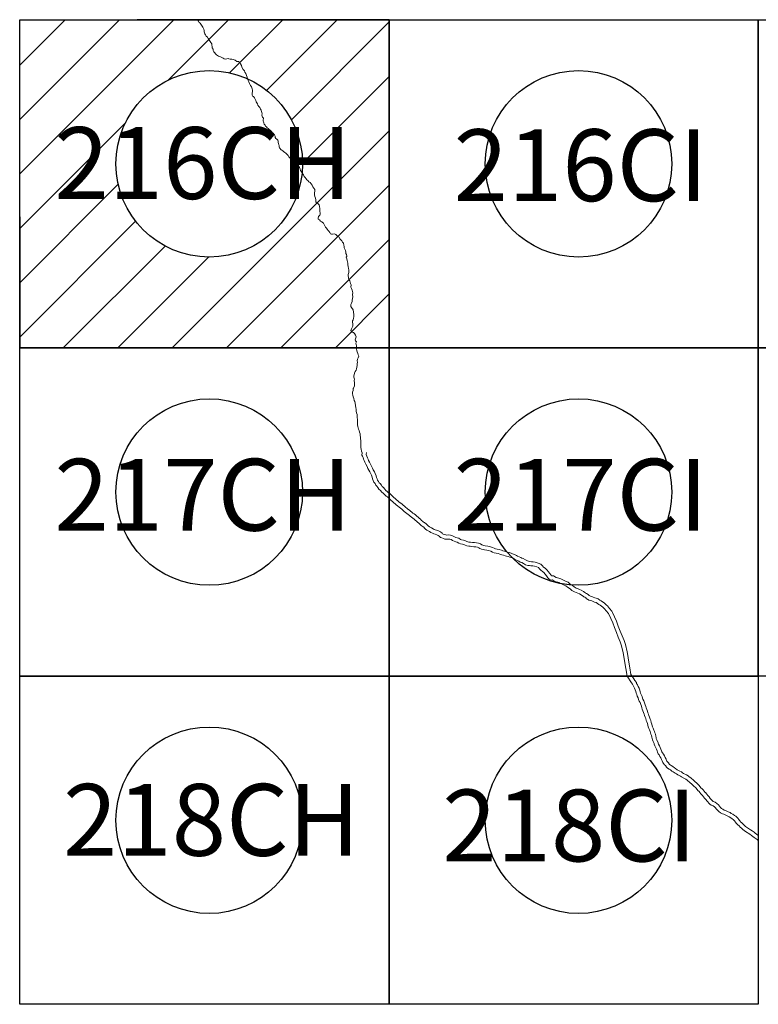
# Model space of a CAD drawing. Units: inches. Extents: x 352276 to 354676, y 3278252 to 3280052.
# Drawn here: x 354374 to 354446, y 3279012 to 3279108 of the extents above; entities that cross this region are included whole.
import ezdxf

# ---------------------------------------------------------------- set-up
doc = ezdxf.new("R2010")
doc.units = ezdxf.units.IN
doc.header["$MEASUREMENT"] = 0
for name, color, linetype in [('103AY12', 7, 'Continuous'), ('104AW12', 7, 'Continuous'), ('104AX12', 7, 'Continuous'), ('104AY12', 7, 'Continuous'), ('105AY12', 7, 'Continuous'), ('105AZ12', 7, 'Continuous'), ('106AZ12', 7, 'Continuous'), ('106BA12', 7, 'Continuous'), ('106BB12', 7, 'Continuous'), ('107BB12', 7, 'Continuous'), ('216CI12', 7, 'Continuous'), ('217CI12', 7, 'Continuous'), ('217CJ12', 7, 'Continuous'), ('218CJ12', 7, 'Continuous'), ('57KF11ZF_FeatureToLine', 7, 'Continuous'), ('58KF11ZF_FeatureToLine', 7, 'Continuous'), ('58KG11ZF_FeatureToLine', 7, 'Continuous'), ('59KG11ZF_FeatureToLine', 7, 'Continuous'), ('59KH11ZF_FeatureToLine', 7, 'Continuous'), ('60KH11ZF_FeatureToLine', 7, 'Continuous'), ('61KH11', 7, 'Continuous'), ('61KI11', 7, 'Continuous'), ('62KJ11', 7, 'Continuous'), ('89AC12', 7, 'Continuous'), ('90AC12', 7, 'Continuous'), ('90AD12', 7, 'Continuous'), ('91AC12', 7, 'Continuous'), ('91AD12', 7, 'Continuous'), ('92AC12', 7, 'Continuous'), ('92AD12', 7, 'Continuous'), ('93AC12', 7, 'Continuous'), ('94AC12', 7, 'Continuous'), ('94AD12', 7, 'Continuous'), ('Cuadricula', 7, 'Continuous'), ('CVL_CUADCON_TIT', 1, 'Continuous'), ('Lomo', 7, 'Continuous'), ('PLEAMAR_MAXIMA', 1, 'Continuous'), ('ZOFEMAT', 5, 'Continuous')]:
    doc.layers.add(name, color=color, linetype=linetype)

# ---------------------------------------------------------------- blocks, each defined once
blk = doc.blocks.new('A$C623725C6')
at = {"layer": 'Cuadricula', "color": 7, "linetype": 'Continuous'}
blk.add_lwpolyline([(-0.001, 32), (35.999, 32), (35.999, 0), (-0.001, 0)], close=True, dxfattribs=at)
at = {"layer": 'CVL_CUADCON_TIT', "color": 0}
for p, q in [((-0.001, 27.566), (4.433, 32)), ((-0.001, 22.262), (9.736, 32)), ((-0.001, 16.959), (15.04, 32)), ((14.427, 26.083), (20.343, 32)), ((20.461, 26.814), (25.646, 32)), ((24.063, 25.113), (30.95, 32)), ((26.488, 22.235), (35.999, 31.746)), ((27.565, 18.008), (35.999, 26.443)), ((-0.001, 11.656), (10.333, 21.99)), ((14.86, 0), (35.999, 21.139)), ((-0.001, 6.353), (9.602, 15.956)), ((20.163, 0), (35.999, 15.836)), ((-0.001, 1.049), (11.304, 12.354)), ((4.253, 0), (14.182, 9.928)), ((25.466, 0), (35.999, 10.533)), ((9.556, 0), (18.408, 8.852)), ((30.769, 0), (35.999, 5.229))]:
    blk.add_line(p, q, dxfattribs=at)

msp = doc.modelspace()

# ---------------------------------------------------------------- linework, layer by layer
at = {"layer": '103AY12'}
msp.add_lwpolyline([(354409.682, 3279011.953), (354373.682, 3279011.953), (354373.682, 3279043.953), (354409.682, 3279043.953)], close=True, dxfattribs=at)
at = {"layer": '104AW12'}
for points in [[(354481.682, 3279075.953), (354445.682, 3279075.953), (354445.682, 3279107.953), (354481.682, 3279107.953)], [(354445.683, 3279011.954), (354409.683, 3279011.954), (354409.683, 3279043.954), (354445.683, 3279043.954)]]:
    msp.add_lwpolyline(points, close=True, dxfattribs=at)
at = {"layer": '104AX12'}
msp.add_lwpolyline([(354409.682, 3279075.953), (354373.682, 3279075.953), (354373.682, 3279107.953), (354409.682, 3279107.953)], close=True, dxfattribs=at)
at = {"layer": '104AY12'}
msp.add_lwpolyline([(354445.682, 3279075.953), (354409.682, 3279075.953), (354409.682, 3279107.953), (354445.682, 3279107.953)], close=True, dxfattribs=at)
at = {"layer": '105AY12'}
msp.add_lwpolyline([(354445.682, 3279043.953), (354409.682, 3279043.953), (354409.682, 3279075.953), (354445.682, 3279075.953)], close=True, dxfattribs=at)
at = {"layer": '105AZ12', "linetype": 'Continuous', "lineweight": 25}
msp.add_lwpolyline([(354409.682, 3279075.953), (354373.682, 3279075.953), (354373.682, 3279107.953), (354409.682, 3279107.953)], close=True, dxfattribs=at)
at = {"layer": '106AZ12', "linetype": 'Continuous', "lineweight": 25}
for points in [[(354409.682, 3279075.953), (354373.682, 3279075.953), (354373.682, 3279107.953), (354409.682, 3279107.953)], [(354481.682, 3279075.953), (354445.682, 3279075.953), (354445.682, 3279107.953), (354481.682, 3279107.953)], [(354409.682, 3279043.953), (354373.682, 3279043.953), (354373.682, 3279075.953), (354409.682, 3279075.953)], [(354445.683, 3279011.954), (354409.683, 3279011.954), (354409.683, 3279043.954), (354445.683, 3279043.954)]]:
    msp.add_lwpolyline(points, close=True, dxfattribs=at)
at = {"layer": '106BA12', "linetype": 'Continuous', "lineweight": 25}
for points in [[(354409.682, 3279075.953), (354373.682, 3279075.953), (354373.682, 3279107.953), (354409.682, 3279107.953)], [(354445.682, 3279043.953), (354409.682, 3279043.953), (354409.682, 3279075.953), (354445.682, 3279075.953)]]:
    msp.add_lwpolyline(points, close=True, dxfattribs=at)
at = {"layer": '106BB12', "linetype": 'Continuous', "lineweight": 25}
msp.add_lwpolyline([(354445.682, 3279075.953), (354409.682, 3279075.953), (354409.682, 3279107.953), (354445.682, 3279107.953)], close=True, dxfattribs=at)
at = {"layer": '107BB12', "linetype": 'Continuous', "lineweight": 25}
msp.add_lwpolyline([(354445.682, 3279043.953), (354409.682, 3279043.953), (354409.682, 3279075.953), (354445.682, 3279075.953)], close=True, dxfattribs=at)
at = {"layer": '216CI12'}
msp.add_lwpolyline([(354409.683, 3279075.954), (354373.683, 3279075.954), (354373.683, 3279107.954), (354409.683, 3279107.954)], close=True, dxfattribs=at)
at = {"layer": '217CI12'}
msp.add_lwpolyline([(354409.683, 3279043.954), (354373.683, 3279043.954), (354373.683, 3279075.954), (354409.683, 3279075.954)], close=True, dxfattribs=at)
at = {"layer": '217CJ12'}
msp.add_lwpolyline([(354445.683, 3279043.954), (354409.683, 3279043.954), (354409.683, 3279075.954), (354445.683, 3279075.954)], close=True, dxfattribs=at)
at = {"layer": '218CJ12'}
msp.add_lwpolyline([(354445.683, 3279011.954), (354409.683, 3279011.954), (354409.683, 3279043.954), (354445.683, 3279043.954)], close=True, dxfattribs=at)
at = {"layer": '57KF11ZF_FeatureToLine'}
for p, q in [((354403.44, 3279107.953), (354402.864, 3279107.953)), ((354409.682, 3279107.953), (354403.44, 3279107.953)), ((354373.682, 3279100.242), (354373.682, 3279100.78))]:
    msp.add_line(p, q, dxfattribs=at)
for points in [[(354373.682, 3279100.78), (354373.682, 3279107.953), (354409.682, 3279107.953), (354409.682, 3279075.953)], [(354409.682, 3279075.953), (354373.682, 3279075.953), (354373.682, 3279100.242)]]:
    msp.add_lwpolyline(points, dxfattribs=at)
at = {"layer": '58KF11ZF_FeatureToLine'}
for p, q in [((354402.864, 3279107.953), (354403.44, 3279107.953)), ((354409.682, 3279100.293), (354409.682, 3279099.8)), ((354409.682, 3279099.8), (354409.682, 3279075.953)), ((354409.682, 3279068.293), (354409.682, 3279067.8)), ((354409.682, 3279067.8), (354409.682, 3279043.953))]:
    msp.add_line(p, q, dxfattribs=at)
for points in [[(354409.682, 3279075.953), (354373.682, 3279075.953), (354373.682, 3279107.953), (354402.864, 3279107.953)], [(354403.44, 3279107.953), (354409.682, 3279107.953), (354409.682, 3279100.293)], [(354409.682, 3279043.953), (354373.682, 3279043.953), (354373.682, 3279075.953), (354402.864, 3279075.953)], [(354403.44, 3279075.953), (354409.682, 3279075.953), (354409.682, 3279068.293)]]:
    msp.add_lwpolyline(points, dxfattribs=at)
at = {"layer": '58KG11ZF_FeatureToLine'}
for p, q in [((354390.705, 3279107.953), (354390.102, 3279107.953)), ((354409.682, 3279107.953), (354390.705, 3279107.953)), ((354409.682, 3279099.8), (354409.682, 3279100.293)), ((354426.705, 3279075.953), (354426.102, 3279075.953)), ((354445.682, 3279075.953), (354426.705, 3279075.953)), ((354409.682, 3279067.8), (354409.682, 3279068.293))]:
    msp.add_line(p, q, dxfattribs=at)
for points in [[(354409.682, 3279100.293), (354409.682, 3279107.953), (354445.682, 3279107.953), (354445.682, 3279075.953)], [(354426.102, 3279075.953), (354409.682, 3279075.953), (354409.682, 3279099.8)], [(354409.682, 3279068.293), (354409.682, 3279075.953), (354445.682, 3279075.953), (354445.682, 3279043.953)], [(354445.682, 3279043.953), (354409.682, 3279043.953), (354409.682, 3279067.8)]]:
    msp.add_lwpolyline(points, dxfattribs=at)
at = {"layer": '59KG11ZF_FeatureToLine'}
for p, q in [((354390.102, 3279107.953), (354390.705, 3279107.953)), ((354373.682, 3279088.746), (354373.682, 3279088.234)), ((354373.682, 3279088.234), (354373.682, 3279075.953)), ((354409.682, 3279088.746), (354409.682, 3279088.234)), ((354409.682, 3279088.234), (354409.682, 3279075.953)), ((354426.102, 3279075.953), (354426.705, 3279075.953)), ((354445.682, 3279056.746), (354445.682, 3279056.234)), ((354445.682, 3279056.234), (354445.682, 3279043.953))]:
    msp.add_line(p, q, dxfattribs=at)
for points in [[(354409.682, 3279075.953), (354373.682, 3279075.953), (354373.682, 3279107.953), (354390.102, 3279107.953)], [(354390.705, 3279107.953), (354409.682, 3279107.953), (354409.682, 3279088.746)], [(354481.682, 3279075.953), (354445.682, 3279075.953), (354445.682, 3279107.953), (354462.102, 3279107.953)], [(354445.682, 3279043.953), (354409.682, 3279043.953), (354409.682, 3279075.953), (354426.102, 3279075.953)], [(354426.705, 3279075.953), (354445.682, 3279075.953), (354445.682, 3279056.746)], [(354445.683, 3279011.954), (354409.683, 3279011.954), (354409.683, 3279043.954), (354426.102, 3279043.954)], [(354426.706, 3279043.954), (354445.683, 3279043.954), (354445.683, 3279024.746)]]:
    msp.add_lwpolyline(points, dxfattribs=at)
at = {"layer": '59KH11ZF_FeatureToLine'}
for p, q in [((354385.622, 3279107.953), (354385.118, 3279107.953)), ((354409.682, 3279107.953), (354385.622, 3279107.953)), ((354373.682, 3279088.234), (354373.682, 3279088.746)), ((354409.682, 3279088.234), (354409.682, 3279088.746)), ((354385.622, 3279075.953), (354385.118, 3279075.953)), ((354409.682, 3279075.953), (354385.622, 3279075.953)), ((354421.622, 3279075.953), (354421.118, 3279075.953)), ((354445.682, 3279075.953), (354421.622, 3279075.953)), ((354445.682, 3279056.234), (354445.682, 3279056.746))]:
    msp.add_line(p, q, dxfattribs=at)
for points in [[(354373.682, 3279088.746), (354373.682, 3279107.953), (354409.682, 3279107.953), (354409.682, 3279075.953)], [(354409.682, 3279088.746), (354409.682, 3279107.953), (354445.682, 3279107.953), (354445.682, 3279075.953)], [(354385.118, 3279075.953), (354373.682, 3279075.953), (354373.682, 3279088.234)], [(354421.118, 3279075.953), (354409.682, 3279075.953), (354409.682, 3279088.234)]]:
    msp.add_lwpolyline(points, dxfattribs=at)
at = {"layer": '60KH11ZF_FeatureToLine'}
for p, q in [((354385.118, 3279107.953), (354385.622, 3279107.953)), ((354407.828, 3279107.953), (354407.213, 3279107.953)), ((354409.682, 3279107.953), (354407.828, 3279107.953)), ((354385.118, 3279075.953), (354385.622, 3279075.953)), ((354407.828, 3279075.953), (354407.213, 3279075.953)), ((354409.682, 3279075.953), (354407.828, 3279075.953)), ((354421.118, 3279075.953), (354421.622, 3279075.953))]:
    msp.add_line(p, q, dxfattribs=at)
for points in [[(354407.213, 3279075.953), (354373.682, 3279075.953), (354373.682, 3279107.953), (354385.118, 3279107.953)], [(354385.622, 3279107.953), (354409.682, 3279107.953), (354409.682, 3279075.953)], [(354407.213, 3279043.953), (354373.682, 3279043.953), (354373.682, 3279075.953), (354385.118, 3279075.953)], [(354385.622, 3279075.953), (354409.682, 3279075.953), (354409.682, 3279043.953)], [(354445.682, 3279043.953), (354409.682, 3279043.953), (354409.682, 3279075.953), (354421.118, 3279075.953)], [(354421.622, 3279075.953), (354445.682, 3279075.953), (354445.682, 3279043.953)]]:
    msp.add_lwpolyline(points, dxfattribs=at)
at = {"layer": '61KH11'}
for points in [[(354409.682, 3279075.953), (354373.682, 3279075.953), (354373.682, 3279107.953), (354409.682, 3279107.953)], [(354409.682, 3279043.953), (354373.682, 3279043.953), (354373.682, 3279075.953), (354409.682, 3279075.953)]]:
    msp.add_lwpolyline(points, close=True, dxfattribs=at)
msp.add_lwpolyline([(354373.682, 3279043.953), (354409.682, 3279043.953)], dxfattribs=at)
at = {"layer": '61KI11'}
for points in [[(354445.682, 3279075.953), (354409.682, 3279075.953), (354409.682, 3279107.953), (354445.682, 3279107.953)], [(354445.682, 3279043.953), (354409.682, 3279043.953), (354409.682, 3279075.953), (354445.682, 3279075.953)]]:
    msp.add_lwpolyline(points, close=True, dxfattribs=at)
at = {"layer": '62KJ11'}
msp.add_lwpolyline([(354409.682, 3279075.953), (354373.682, 3279075.953), (354373.682, 3279107.953), (354409.682, 3279107.953)], close=True, dxfattribs=at)
at = {"layer": '89AC12', "linetype": 'Continuous', "lineweight": 25}
msp.add_lwpolyline([(354409.682, 3279075.953), (354373.682, 3279075.953), (354373.682, 3279107.953), (354409.682, 3279107.953)], close=True, dxfattribs=at)
at = {"layer": '90AC12', "linetype": 'Continuous', "lineweight": 25}
for points in [[(354409.682, 3279075.953), (354373.682, 3279075.953), (354373.682, 3279107.953), (354409.682, 3279107.953)], [(354481.682, 3279075.953), (354445.682, 3279075.953), (354445.682, 3279107.953), (354481.682, 3279107.953)], [(354409.682, 3279043.953), (354373.682, 3279043.953), (354373.682, 3279075.953), (354409.682, 3279075.953)], [(354445.683, 3279011.954), (354409.683, 3279011.954), (354409.683, 3279043.954), (354445.683, 3279043.954)]]:
    msp.add_lwpolyline(points, close=True, dxfattribs=at)
at = {"layer": '90AD12', "linetype": 'Continuous', "lineweight": 25}
for points in [[(354409.682, 3279075.953), (354373.682, 3279075.953), (354373.682, 3279107.953), (354409.682, 3279107.953)], [(354445.682, 3279075.953), (354409.682, 3279075.953), (354409.682, 3279107.953), (354445.682, 3279107.953)], [(354445.682, 3279043.953), (354409.682, 3279043.953), (354409.682, 3279075.953), (354445.682, 3279075.953)], [(354409.682, 3279011.953), (354373.682, 3279011.953), (354373.682, 3279043.953), (354409.682, 3279043.953)]]:
    msp.add_lwpolyline(points, close=True, dxfattribs=at)
at = {"layer": '91AC12', "linetype": 'Continuous', "lineweight": 25}
for points in [[(354409.682, 3279075.953), (354373.682, 3279075.953), (354373.682, 3279107.953), (354409.682, 3279107.953)], [(354481.682, 3279075.953), (354445.682, 3279075.953), (354445.682, 3279107.953), (354481.682, 3279107.953)], [(354409.682, 3279043.953), (354373.682, 3279043.953), (354373.682, 3279075.953), (354409.682, 3279075.953)], [(354481.682, 3279043.953), (354445.682, 3279043.953), (354445.682, 3279075.953), (354481.682, 3279075.953)], [(354445.683, 3279011.954), (354409.683, 3279011.954), (354409.683, 3279043.954), (354445.683, 3279043.954)]]:
    msp.add_lwpolyline(points, close=True, dxfattribs=at)
at = {"layer": '91AD12', "linetype": 'Continuous', "lineweight": 25}
for points in [[(354409.682, 3279075.953), (354373.682, 3279075.953), (354373.682, 3279107.953), (354409.682, 3279107.953)], [(354445.682, 3279075.953), (354409.682, 3279075.953), (354409.682, 3279107.953), (354445.682, 3279107.953)], [(354409.682, 3279043.953), (354373.682, 3279043.953), (354373.682, 3279075.953), (354409.682, 3279075.953)], [(354445.682, 3279043.953), (354409.682, 3279043.953), (354409.682, 3279075.953), (354445.682, 3279075.953)], [(354409.682, 3279011.953), (354373.682, 3279011.953), (354373.682, 3279043.953), (354409.682, 3279043.953)]]:
    msp.add_lwpolyline(points, close=True, dxfattribs=at)
at = {"layer": '92AC12', "linetype": 'Continuous', "lineweight": 25}
for points in [[(354409.682, 3279075.953), (354373.682, 3279075.953), (354373.682, 3279107.953), (354409.682, 3279107.953)], [(354481.682, 3279075.953), (354445.682, 3279075.953), (354445.682, 3279107.953), (354481.682, 3279107.953)], [(354409.682, 3279043.953), (354373.682, 3279043.953), (354373.682, 3279075.953), (354409.682, 3279075.953)], [(354481.682, 3279043.953), (354445.682, 3279043.953), (354445.682, 3279075.953), (354481.682, 3279075.953)], [(354445.683, 3279011.954), (354409.683, 3279011.954), (354409.683, 3279043.954), (354445.683, 3279043.954)]]:
    msp.add_lwpolyline(points, close=True, dxfattribs=at)
at = {"layer": '92AD12', "linetype": 'Continuous', "lineweight": 25}
for points in [[(354409.682, 3279075.953), (354373.682, 3279075.953), (354373.682, 3279107.953), (354409.682, 3279107.953)], [(354445.682, 3279075.953), (354409.682, 3279075.953), (354409.682, 3279107.953), (354445.682, 3279107.953)], [(354409.682, 3279043.953), (354373.682, 3279043.953), (354373.682, 3279075.953), (354409.682, 3279075.953)], [(354445.682, 3279043.953), (354409.682, 3279043.953), (354409.682, 3279075.953), (354445.682, 3279075.953)], [(354409.682, 3279011.953), (354373.682, 3279011.953), (354373.682, 3279043.953), (354409.682, 3279043.953)]]:
    msp.add_lwpolyline(points, close=True, dxfattribs=at)
at = {"layer": '93AC12', "linetype": 'Continuous', "lineweight": 25}
for points in [[(354409.682, 3279075.953), (354373.682, 3279075.953), (354373.682, 3279107.953), (354409.682, 3279107.953)], [(354409.682, 3279043.953), (354373.682, 3279043.953), (354373.682, 3279075.953), (354409.682, 3279075.953)], [(354481.682, 3279043.953), (354445.682, 3279043.953), (354445.682, 3279075.953), (354481.682, 3279075.953)]]:
    msp.add_lwpolyline(points, close=True, dxfattribs=at)
at = {"layer": '94AC12', "linetype": 'Continuous', "lineweight": 25}
for points in [[(354409.682, 3279075.953), (354373.682, 3279075.953), (354373.682, 3279107.953), (354409.682, 3279107.953)], [(354481.682, 3279075.953), (354445.682, 3279075.953), (354445.682, 3279107.953), (354481.682, 3279107.953)], [(354409.682, 3279043.953), (354373.682, 3279043.953), (354373.682, 3279075.953), (354409.682, 3279075.953)], [(354445.683, 3279011.954), (354409.683, 3279011.954), (354409.683, 3279043.954), (354445.683, 3279043.954)]]:
    msp.add_lwpolyline(points, close=True, dxfattribs=at)
at = {"layer": '94AD12', "linetype": 'Continuous', "lineweight": 25}
for points in [[(354409.682, 3279075.953), (354373.682, 3279075.953), (354373.682, 3279107.953), (354409.682, 3279107.953)], [(354445.682, 3279075.953), (354409.682, 3279075.953), (354409.682, 3279107.953), (354445.682, 3279107.953)], [(354445.682, 3279043.953), (354409.682, 3279043.953), (354409.682, 3279075.953), (354445.682, 3279075.953)]]:
    msp.add_lwpolyline(points, close=True, dxfattribs=at)
at = {"layer": 'Cuadricula', "color": 7, "linetype": 'Continuous'}
for points in [[(354373.682, 3279107.953), (354409.682, 3279107.953), (354409.682, 3279075.953), (354373.682, 3279075.953)], [(354409.682, 3279107.953), (354445.682, 3279107.953), (354445.682, 3279075.953), (354409.682, 3279075.953)], [(354445.682, 3279107.953), (354481.682, 3279107.953), (354481.682, 3279075.953), (354445.682, 3279075.953)], [(354373.682, 3279075.953), (354409.682, 3279075.953), (354409.682, 3279043.953), (354373.682, 3279043.953)], [(354409.682, 3279075.953), (354445.682, 3279075.953), (354445.682, 3279043.953), (354409.682, 3279043.953)], [(354445.682, 3279075.953), (354481.682, 3279075.953), (354481.682, 3279043.953), (354445.682, 3279043.953)], [(354373.682, 3279043.953), (354409.682, 3279043.953), (354409.682, 3279011.953), (354373.682, 3279011.953)], [(354409.683, 3279043.954), (354445.683, 3279043.954), (354445.683, 3279011.954), (354409.683, 3279011.954)]]:
    msp.add_lwpolyline(points, close=True, dxfattribs=at)
at = {"layer": 'Lomo', "color": 7, "linetype": 'Continuous'}
for centre in [(354392.158, 3279093.898, -4.636), (354428.159, 3279093.897, -2.318), (354392.158, 3279061.898, -4.636), (354428.159, 3279061.897, -6.954), (354392.159, 3279029.897, -6.954), (354428.158, 3279029.897, -2.318)]:
    msp.add_circle(centre, 9.091, dxfattribs=at)
at = {"layer": 'PLEAMAR_MAXIMA', "color": 1, "lineweight": 0}
for points in [[(354391.012, 3279107.954), (354391.061, 3279107.897), (354391.099, 3279107.815), (354391.173, 3279107.686), (354391.289, 3279107.614), (354391.481, 3279107.323), (354391.544, 3279107.235), (354391.619, 3279107.046), (354391.659, 3279106.901), (354391.678, 3279106.762), (354391.731, 3279106.573), (354391.805, 3279106.463), (354391.871, 3279106.35), (354391.978, 3279106.249), (354392.061, 3279106.106), (354392.236, 3279105.842), (354392.308, 3279105.729), (354392.398, 3279105.592), (354392.422, 3279105.458), (354392.459, 3279105.33), (354392.444, 3279105.2), (354392.534, 3279105.095), (354392.553, 3279104.939), (354392.608, 3279104.813), (354392.689, 3279104.707), (354392.776, 3279104.624), (354392.881, 3279104.54), (354392.966, 3279104.463), (354393.048, 3279104.413), (354393.147, 3279104.369), (354393.241, 3279104.319), (354393.396, 3279104.27), (354393.502, 3279104.206), (354393.619, 3279104.136), (354393.733, 3279104.117), (354393.866, 3279104.148), (354393.991, 3279104.171), (354394.076, 3279104.129), (354394.21, 3279104.093), (354394.35, 3279104.113), (354394.485, 3279104.077), (354394.675, 3279104.006), (354394.862, 3279103.875), (354395.013, 3279103.872), (354395.136, 3279103.768), (354395.193, 3279103.653), (354395.307, 3279103.48), (354395.343, 3279103.329), (354395.466, 3279103.105), (354395.587, 3279102.977), (354395.635, 3279102.845), (354395.742, 3279102.715), (354395.79, 3279102.515), (354395.855, 3279102.337), (354395.878, 3279102.172), (354395.94, 3279102.029), (354396.008, 3279101.885), (354396.073, 3279101.74), (354396.169, 3279101.53), (354396.262, 3279101.4), (354396.337, 3279101.228), (354396.388, 3279101.085), (354396.36, 3279100.945), (354396.353, 3279100.78), (354396.35, 3279100.619), (354396.39, 3279100.513), (354396.457, 3279100.45), (354396.568, 3279100.334), (354396.637, 3279100.21), (354396.7, 3279100.062), (354396.739, 3279099.948), (354396.782, 3279099.858), (354396.854, 3279099.742), (354396.895, 3279099.613), (354396.981, 3279099.492), (354397.082, 3279099.385), (354397.152, 3279099.244), (354397.211, 3279099.125), (354397.242, 3279099.01), (354397.282, 3279098.897), (354397.302, 3279098.771), (354397.292, 3279098.632), (354397.335, 3279098.463), (354397.441, 3279098.337), (354397.424, 3279098.151), (354397.423, 3279098.071), (354397.44, 3279097.984), (354397.487, 3279097.898), (354397.527, 3279097.783), (354397.596, 3279097.671), (354397.653, 3279097.563), (354397.732, 3279097.508), (354397.814, 3279097.42), (354397.908, 3279097.343), (354398.011, 3279097.257), (354398.102, 3279097.175), (354398.181, 3279097.093), (354398.31, 3279096.923), (354398.431, 3279096.874), (354398.435, 3279096.812), (354398.52, 3279096.723), (354398.594, 3279096.604), (354398.584, 3279096.478), (354398.66, 3279096.383), (354398.745, 3279096.301), (354398.834, 3279096.203), (354398.89, 3279096.097), (354398.871, 3279095.985), (354398.925, 3279095.898), (354398.939, 3279095.759), (354398.959, 3279095.675), (354398.973, 3279095.622), (354398.978, 3279095.521), (354399.004, 3279095.461), (354399.159, 3279095.264), (354399.243, 3279095.225), (354399.326, 3279095.177), (354399.422, 3279095.075), (354399.494, 3279095.037), (354399.653, 3279094.909), (354399.868, 3279094.717), (354399.924, 3279094.594), (354400.009, 3279094.482), (354400.073, 3279094.352), (354400.164, 3279094.23), (354400.206, 3279094.16), (354400.256, 3279094.102), (354400.358, 3279094.061), (354400.427, 3279093.925), (354400.541, 3279093.838), (354400.646, 3279093.749), (354400.771, 3279093.733), (354400.887, 3279093.633), (354400.964, 3279093.529), (354401.022, 3279093.391), (354401.058, 3279093.262), (354401.145, 3279093.117), (354401.239, 3279092.971), (354401.341, 3279092.82), (354401.416, 3279092.674), (354401.496, 3279092.579), (354401.596, 3279092.452), (354401.682, 3279092.345), (354401.779, 3279092.259), (354401.875, 3279092.16), (354401.985, 3279092.077), (354402.094, 3279091.962), (354402.188, 3279091.83), (354402.261, 3279091.643), (354402.342, 3279091.52), (354402.459, 3279091.41), (354402.446, 3279091.238), (354402.423, 3279091.068), (354402.418, 3279090.879), (354402.446, 3279090.711), (354402.508, 3279090.546), (354402.558, 3279090.379), (354402.556, 3279090.206), (354402.608, 3279090.102), (354402.747, 3279090.017), (354402.859, 3279089.89), (354402.906, 3279089.748), (354402.925, 3279089.556), (354402.938, 3279089.388), (354402.97, 3279089.002), (354402.925, 3279088.908), (354402.823, 3279088.767), (354402.767, 3279088.615), (354402.792, 3279088.492), (354402.919, 3279088.426), (354403.019, 3279088.314), (354403.124, 3279088.251), (354403.174, 3279088.215), (354403.295, 3279088.107), (354403.357, 3279087.987), (354403.422, 3279087.85), (354403.498, 3279087.735), (354403.594, 3279087.632), (354403.667, 3279087.529), (354403.745, 3279087.416), (354403.824, 3279087.34), (354403.926, 3279087.199), (354403.99, 3279087.079), (354404.084, 3279087.043), (354404.177, 3279087.047), (354404.374, 3279087.068), (354404.502, 3279087.02), (354404.589, 3279086.897), (354404.691, 3279086.819), (354404.816, 3279086.756), (354404.889, 3279086.603), (354404.983, 3279086.483), (354405.083, 3279086.38), (354405.163, 3279086.258), (354405.25, 3279086.151), (354405.29, 3279085.981), (354405.318, 3279085.832), (354405.306, 3279085.702), (354405.372, 3279085.584), (354405.427, 3279085.441), (354405.467, 3279085.285), (354405.486, 3279085.151), (354405.54, 3279085.061), (354405.567, 3279084.89), (354405.568, 3279084.852), (354405.504, 3279084.814), (354405.56, 3279084.652), (354405.61, 3279084.469), (354405.647, 3279084.33), (354405.685, 3279084.214), (354405.654, 3279084.063), (354405.692, 3279083.875), (354405.744, 3279083.711), (354405.756, 3279083.554), (354405.755, 3279083.319), (354405.71, 3279083.123), (354405.695, 3279082.977), (354405.769, 3279082.627), (354405.849, 3279082.493), (354405.899, 3279082.361), (354405.939, 3279082.219), (354405.987, 3279082.089), (354405.949, 3279081.871), (354406.04, 3279081.746), (354406.08, 3279081.596), (354406.117, 3279081.446), (354406.141, 3279081.307), (354406.129, 3279081.17), (354406.152, 3279080.919), (354406.132, 3279080.757), (354406.106, 3279080.618), (354406.082, 3279080.472), (354406.021, 3279080.326), (354405.965, 3279080.187), (354405.952, 3279079.987), (354406.023, 3279079.882), (354406.177, 3279079.675), (354406.244, 3279079.197), (354406.241, 3279079.024), (354406.211, 3279078.818), (354406.199, 3279078.686), (354406.119, 3279078.608), (354406.117, 3279078.471), (354406.15, 3279078.313), (354406.15, 3279078.087), (354406.037, 3279077.809), (354405.948, 3279077.652), (354406.096, 3279077.493), (354406.211, 3279077.445), (354406.324, 3279077.369), (354406.414, 3279077.21), (354406.467, 3279077.032), (354406.393, 3279076.748), (354406.424, 3279076.642), (354406.502, 3279076.547), (354406.454, 3279076.429), (354406.476, 3279076.285), (354406.479, 3279076.275), (354406.528, 3279076.139), (354406.52, 3279076.018), (354406.523, 3279075.954)], [(354406.523, 3279075.954), (354406.528, 3279075.853), (354406.538, 3279075.679), (354406.578, 3279075.564), (354406.638, 3279075.423), (354406.682, 3279075.284), (354406.756, 3279075.136), (354406.666, 3279074.985), (354406.627, 3279074.841), (354406.592, 3279074.686), (354406.613, 3279074.547), (354406.59, 3279074.39), (354406.586, 3279074.233), (354406.534, 3279074.075), (354406.521, 3279073.904), (354406.474, 3279073.772), (354406.399, 3279073.637), (354406.312, 3279073.492), (354406.278, 3279073.339), (354406.266, 3279073.221), (354406.257, 3279073.084), (354406.31, 3279072.908), (354406.294, 3279072.761), (354406.327, 3279072.551), (354406.31, 3279072.259), (354406.216, 3279072.035), (354406.196, 3279071.988), (354406.194, 3279071.813), (354406.12, 3279071.639), (354406.14, 3279071.489), (354406.165, 3279071.329), (354406.191, 3279071.172), (354406.264, 3279071.011), (354406.293, 3279070.84), (354406.345, 3279070.718), (354406.414, 3279070.36), (354406.408, 3279070.312), (354406.457, 3279070.153), (354406.477, 3279069.953), (354406.482, 3279069.784), (354406.523, 3279069.632), (354406.579, 3279069.474), (354406.59, 3279069.334), (354406.587, 3279069.16), (354406.596, 3279068.981), (354406.624, 3279068.815), (354406.608, 3279068.632), (354406.625, 3279068.443), (354406.636, 3279068.282), (354406.681, 3279068.158), (354406.713, 3279068.038), (354406.783, 3279067.885), (354406.806, 3279067.731), (354406.86, 3279067.562), (354406.881, 3279067.408), (354406.911, 3279067.266), (354406.903, 3279067.09), (354406.921, 3279066.926), (354406.933, 3279066.77), (354406.947, 3279066.589), (354406.925, 3279066.411), (354406.938, 3279066.242), (354406.969, 3279066.081), (354407.008, 3279065.882), (354407.072, 3279065.713), (354407.046, 3279065.488), (354407.088, 3279065.412), (354407.161, 3279065.265), (354407.204, 3279065.112), (354407.267, 3279064.959), (354407.313, 3279064.812), (354407.431, 3279064.611), (354407.558, 3279064.376), (354407.627, 3279064.206), (354407.706, 3279064.034), (354407.801, 3279063.875), (354407.904, 3279063.68), (354407.967, 3279063.547), (354408.04, 3279063.338), (354408.085, 3279063.2), (354408.14, 3279063.041), (354408.214, 3279062.875), (354408.318, 3279062.721), (354408.411, 3279062.564), (354408.512, 3279062.457), (354408.608, 3279062.348), (354408.693, 3279062.196), (354408.864, 3279062.047), (354408.984, 3279061.901), (354409.109, 3279061.774), (354409.238, 3279061.656), (354409.406, 3279061.497), (354409.526, 3279061.435), (354409.659, 3279061.305), (354409.683, 3279061.281)], [(354409.683, 3279061.281), (354409.784, 3279061.182), (354409.9, 3279061.073), (354410.032, 3279060.973), (354410.158, 3279060.86), (354410.28, 3279060.747), (354410.383, 3279060.659), (354410.513, 3279060.542), (354410.674, 3279060.424), (354410.801, 3279060.319), (354410.93, 3279060.222), (354411.058, 3279060.091), (354411.169, 3279060.007), (354411.288, 3279059.899), (354411.431, 3279059.805), (354411.548, 3279059.703), (354411.675, 3279059.626), (354411.756, 3279059.549), (354411.89, 3279059.447), (354412.013, 3279059.358), (354412.136, 3279059.254), (354412.246, 3279059.151), (354412.375, 3279059.046), (354412.474, 3279058.967), (354412.583, 3279058.851), (354412.684, 3279058.764), (354412.806, 3279058.637), (354412.923, 3279058.58), (354413.071, 3279058.462), (354413.148, 3279058.377), (354413.256, 3279058.294), (354413.386, 3279058.19), (354413.497, 3279058.115), (354413.638, 3279058.056), (354413.762, 3279057.968), (354413.91, 3279057.881), (354414.061, 3279057.821), (354414.197, 3279057.781), (354414.347, 3279057.743), (354414.471, 3279057.675), (354414.578, 3279057.582), (354414.705, 3279057.458), (354414.839, 3279057.42), (354414.989, 3279057.376), (354415.128, 3279057.32), (354415.273, 3279057.307), (354415.436, 3279057.312), (354415.596, 3279057.307), (354415.732, 3279057.26), (354415.887, 3279057.184), (354416.044, 3279057.117), (354416.185, 3279057.049), (354416.341, 3279057.018), (354416.476, 3279056.922), (354416.645, 3279056.857), (354416.833, 3279056.828), (354416.983, 3279056.773), (354417.11, 3279056.722), (354417.255, 3279056.641), (354417.458, 3279056.626), (354417.607, 3279056.628), (354417.772, 3279056.6), (354417.963, 3279056.571), (354418.143, 3279056.543), (354418.312, 3279056.515), (354418.431, 3279056.471), (354418.549, 3279056.411), (354418.705, 3279056.328), (354418.859, 3279056.305), (354418.996, 3279056.278), (354419.223, 3279056.236), (354419.387, 3279056.199), (354419.62, 3279056.122), (354419.781, 3279056.046), (354419.942, 3279055.985), (354420.135, 3279055.936), (354420.332, 3279055.897), (354420.502, 3279055.845), (354420.676, 3279055.777), (354420.837, 3279055.758), (354420.991, 3279055.689), (354421.133, 3279055.653), (354421.297, 3279055.609), (354421.45, 3279055.559), (354421.598, 3279055.503), (354421.77, 3279055.453), (354421.914, 3279055.367), (354422.049, 3279055.291), (354422.214, 3279055.223), (354422.336, 3279055.166), (354422.475, 3279055.073), (354422.628, 3279055.032), (354422.795, 3279054.942), (354423.003, 3279054.818), (354423.211, 3279054.752), (354423.369, 3279054.739), (354423.521, 3279054.709), (354423.71, 3279054.704), (354423.852, 3279054.681), (354424.082, 3279054.606), (354424.241, 3279054.531), (354424.354, 3279054.41), (354424.498, 3279054.277), (354424.635, 3279054.168), (354424.768, 3279054.043), (354424.906, 3279053.881), (354425.021, 3279053.737), (354425.167, 3279053.542), (354425.288, 3279053.403), (354425.488, 3279053.315), (354425.626, 3279053.329), (354425.788, 3279053.22), (354425.869, 3279053.191), (354425.988, 3279053.159), (354426.135, 3279053.115), (354426.268, 3279053.075), (354426.509, 3279052.952), (354426.767, 3279052.816), (354426.921, 3279052.752), (354427.089, 3279052.61), (354427.329, 3279052.454), (354427.508, 3279052.315), (354427.759, 3279052.184), (354427.943, 3279052.098), (354428.089, 3279052.034), (354428.252, 3279051.965), (354428.41, 3279051.881), (354428.536, 3279051.772), (354428.603, 3279051.734), (354428.675, 3279051.677), (354428.762, 3279051.637), (354428.857, 3279051.589), (354428.947, 3279051.482), (354429.025, 3279051.44), (354429.177, 3279051.373), (354429.334, 3279051.318), (354429.469, 3279051.28), (354429.594, 3279051.228), (354429.722, 3279051.174), (354429.88, 3279051.114), (354430.016, 3279051.025), (354430.142, 3279050.944), (354430.276, 3279050.863), (354430.399, 3279050.77), (354430.523, 3279050.672), (354430.635, 3279050.57), (354430.698, 3279050.517), (354430.857, 3279050.301), (354431.066, 3279050.068), (354431.103, 3279049.992), (354431.49, 3279049.149), (354431.657, 3279048.684), (354431.852, 3279048.19), (354432.027, 3279047.736), (354432.221, 3279047.285), (354432.339, 3279046.919), (354432.508, 3279046.223), (354432.581, 3279045.879), (354432.647, 3279045.452), (354432.77, 3279044.686), (354432.891, 3279043.954), (354432.891, 3279043.954)], [(354432.891, 3279043.954), (354433.331, 3279043.311), (354433.433, 3279043.16), (354433.448, 3279043.1), (354433.547, 3279042.918), (354433.613, 3279042.783), (354433.679, 3279042.626), (354433.738, 3279042.442), (354433.782, 3279042.305), (354433.827, 3279042.151), (354433.888, 3279042.006), (354433.975, 3279041.82), (354434.014, 3279041.674), (354434.078, 3279041.525), (354434.154, 3279041.371), (354434.216, 3279041.197), (354434.282, 3279041.029), (354434.33, 3279040.866), (354434.374, 3279040.726), (354434.428, 3279040.57), (354434.496, 3279040.401), (354434.548, 3279040.256), (354434.599, 3279040.105), (354434.647, 3279039.957), (354434.71, 3279039.82), (354434.759, 3279039.64), (354434.817, 3279039.491), (354434.868, 3279039.322), (354434.905, 3279039.171), (354434.958, 3279038.998), (354434.998, 3279038.855), (354435.074, 3279038.715), (354435.125, 3279038.564), (354435.177, 3279038.424), (354435.215, 3279038.28), (354435.269, 3279038.163), (354435.304, 3279038.014), (354435.324, 3279037.885), (354435.357, 3279037.741), (354435.435, 3279037.586), (354435.521, 3279037.386), (354435.518, 3279037.307), (354435.599, 3279037.14), (354435.679, 3279036.973), (354435.748, 3279036.817), (354435.823, 3279036.671), (354435.872, 3279036.534), (354435.935, 3279036.387), (354436.004, 3279036.274), (354436.085, 3279036.125), (354436.174, 3279035.983), (354436.247, 3279035.831), (354436.324, 3279035.692), (354436.378, 3279035.544), (354436.448, 3279035.418), (354436.536, 3279035.314), (354436.625, 3279035.226), (354436.734, 3279035.086), (354436.834, 3279034.982), (354436.989, 3279034.876), (354437.131, 3279034.805), (354437.255, 3279034.686), (354437.392, 3279034.604), (354437.569, 3279034.482), (354437.711, 3279034.411), (354437.83, 3279034.342), (354437.976, 3279034.266), (354438.092, 3279034.187), (354438.206, 3279034.121), (354438.485, 3279033.979), (354438.604, 3279033.891), (354438.736, 3279033.807), (354438.856, 3279033.724), (354438.954, 3279033.633), (354439.044, 3279033.563), (354439.155, 3279033.445), (354439.27, 3279033.345), (354439.379, 3279033.244), (354439.591, 3279033.054), (354439.707, 3279032.9), (354439.799, 3279032.795), (354439.907, 3279032.687), (354439.987, 3279032.594), (354440.086, 3279032.473), (354440.172, 3279032.362), (354440.24, 3279032.302), (354440.349, 3279032.184), (354440.453, 3279032.048), (354440.578, 3279031.914), (354440.689, 3279031.768), (354440.752, 3279031.689), (354440.854, 3279031.574), (354440.955, 3279031.472), (354441.095, 3279031.375), (354441.286, 3279031.294), (354441.404, 3279031.223), (354441.5, 3279031.125), (354441.591, 3279031.009), (354441.71, 3279030.871), (354441.824, 3279030.754), (354442.007, 3279030.623), (354442.191, 3279030.531), (354442.313, 3279030.484), (354442.403, 3279030.453), (354442.584, 3279030.372), (354442.721, 3279030.302), (354442.838, 3279030.218), (354442.989, 3279030.143), (354443.131, 3279030.035), (354443.248, 3279029.963), (354443.369, 3279029.848), (354443.453, 3279029.728), (354443.535, 3279029.617), (354443.611, 3279029.521), (354443.692, 3279029.447), (354443.807, 3279029.343), (354443.916, 3279029.236), (354444.029, 3279029.129), (354444.161, 3279028.994), (354444.299, 3279028.885), (354444.441, 3279028.808), (354444.592, 3279028.716), (354444.703, 3279028.627), (354444.859, 3279028.534), (354445.014, 3279028.408), (354445.138, 3279028.312), (354445.28, 3279028.213), (354445.568, 3279028.017), (354445.683, 3279027.934)]]:
    msp.add_lwpolyline(points, dxfattribs=at)
at = {"layer": 'ZOFEMAT', "color": 5, "lineweight": 0}
for points in [[(354407.481, 3279065.764), (354407.458, 3279065.569), (354407.536, 3279065.41), (354407.583, 3279065.243), (354407.644, 3279065.094), (354407.681, 3279064.975), (354407.78, 3279064.808), (354407.921, 3279064.547), (354407.995, 3279064.365), (354408.061, 3279064.22), (354408.149, 3279064.071), (354408.261, 3279063.86), (354408.338, 3279063.698), (354408.418, 3279063.467), (354408.464, 3279063.328), (354408.513, 3279063.188), (354408.565, 3279063.07), (354408.656, 3279062.935), (354408.732, 3279062.806), (354408.808, 3279062.727), (354408.936, 3279062.58), (354409.008, 3279062.452), (354409.152, 3279062.327), (354409.282, 3279062.169), (354409.387, 3279062.062), (354409.511, 3279061.949), (354409.64, 3279061.826), (354409.683, 3279061.804)], [(354409.683, 3279061.804), (354409.762, 3279061.763), (354409.939, 3279061.591), (354410.061, 3279061.471), (354410.158, 3279061.379), (354410.287, 3279061.282), (354410.428, 3279061.155), (354410.546, 3279061.046), (354410.647, 3279060.959), (354410.766, 3279060.853), (354410.92, 3279060.74), (354411.049, 3279060.633), (354411.195, 3279060.523), (354411.323, 3279060.392), (354411.424, 3279060.316), (354411.533, 3279060.216), (354411.674, 3279060.124), (354411.785, 3279060.027), (354411.92, 3279059.945), (354412.016, 3279059.854), (354412.128, 3279059.768), (354412.259, 3279059.674), (354412.401, 3279059.554), (354412.509, 3279059.453), (354412.627, 3279059.357), (354412.746, 3279059.262), (354412.86, 3279059.141), (354412.959, 3279059.055), (354413.046, 3279058.965), (354413.137, 3279058.92), (354413.346, 3279058.755), (354413.42, 3279058.673), (354413.503, 3279058.609), (354413.624, 3279058.512), (354413.688, 3279058.468), (354413.833, 3279058.407), (354413.979, 3279058.304), (354414.086, 3279058.241), (354414.191, 3279058.2), (354414.302, 3279058.167), (354414.496, 3279058.118), (354414.7, 3279058.005), (354414.849, 3279057.877), (354414.913, 3279057.815), (354414.95, 3279057.804), (354415.12, 3279057.754), (354415.223, 3279057.713), (354415.285, 3279057.707), (354415.436, 3279057.712), (354415.67, 3279057.704), (354415.885, 3279057.63), (354416.053, 3279057.548), (354416.21, 3279057.481), (354416.313, 3279057.431), (354416.502, 3279057.394), (354416.666, 3279057.277), (354416.749, 3279057.245), (354416.934, 3279057.217), (354417.127, 3279057.146), (354417.282, 3279057.084), (354417.372, 3279057.033), (354417.471, 3279057.026), (354417.638, 3279057.028), (354417.836, 3279056.995), (354418.024, 3279056.966), (354418.207, 3279056.938), (354418.414, 3279056.903), (354418.59, 3279056.839), (354418.733, 3279056.766), (354418.833, 3279056.713), (354418.927, 3279056.699), (354419.071, 3279056.671), (354419.303, 3279056.628), (354419.495, 3279056.585), (354419.769, 3279056.494), (354419.938, 3279056.414), (354420.063, 3279056.367), (354420.223, 3279056.326), (354420.43, 3279056.286), (354420.634, 3279056.223), (354420.773, 3279056.169), (354420.946, 3279056.148), (354421.124, 3279056.068), (354421.233, 3279056.04), (354421.41, 3279055.993), (354421.584, 3279055.937), (354421.725, 3279055.882), (354421.93, 3279055.823), (354422.114, 3279055.713), (354422.224, 3279055.652), (354422.375, 3279055.589), (354422.533, 3279055.515), (354422.642, 3279055.442), (354422.777, 3279055.407), (354422.992, 3279055.29), (354423.168, 3279055.186), (354423.289, 3279055.147), (354423.425, 3279055.136), (354423.566, 3279055.108), (354423.747, 3279055.103), (354423.946, 3279055.071), (354424.23, 3279054.979), (354424.481, 3279054.86), (354424.636, 3279054.694), (354424.759, 3279054.58), (354424.897, 3279054.47), (354425.057, 3279054.321), (354425.215, 3279054.136), (354425.338, 3279053.981), (354425.478, 3279053.794), (354425.531, 3279053.733), (354425.553, 3279053.724), (354425.73, 3279053.742), (354425.969, 3279053.58), (354425.988, 3279053.574), (354426.098, 3279053.544), (354426.251, 3279053.498), (354426.418, 3279053.447), (354426.693, 3279053.307), (354426.937, 3279053.178), (354427.132, 3279053.098), (354427.328, 3279052.932), (354427.562, 3279052.78), (354427.726, 3279052.652), (354427.936, 3279052.543), (354428.108, 3279052.463), (354428.247, 3279052.401), (354428.424, 3279052.327), (354428.637, 3279052.213), (354428.768, 3279052.1), (354428.827, 3279052.067), (354428.885, 3279052.021), (354428.936, 3279051.998), (354429.112, 3279051.909), (354429.204, 3279051.798), (354429.323, 3279051.746), (354429.453, 3279051.7), (354429.6, 3279051.659), (354429.75, 3279051.597), (354429.871, 3279051.545), (354430.063, 3279051.473), (354430.234, 3279051.36), (354430.353, 3279051.284), (354430.501, 3279051.194), (354430.643, 3279051.087), (354430.782, 3279050.977), (354430.899, 3279050.87), (354430.992, 3279050.792), (354431.167, 3279050.554), (354431.401, 3279050.293), (354431.465, 3279050.163), (354431.861, 3279049.301), (354432.031, 3279048.825), (354432.225, 3279048.335), (354432.398, 3279047.886), (354432.596, 3279047.426), (354432.724, 3279047.028), (354432.899, 3279046.312), (354432.975, 3279045.95), (354433.042, 3279045.514), (354433.165, 3279044.75), (354433.271, 3279044.107), (354433.376, 3279043.954)], [(354433.376, 3279043.954), (354433.662, 3279043.536), (354433.805, 3279043.324), (354433.824, 3279043.245), (354433.902, 3279043.102), (354433.978, 3279042.948), (354434.054, 3279042.765), (354434.118, 3279042.566), (354434.165, 3279042.422), (354434.204, 3279042.284), (354434.253, 3279042.168), (354434.352, 3279041.958), (354434.393, 3279041.805), (354434.441, 3279041.693), (354434.523, 3279041.527), (354434.591, 3279041.337), (354434.661, 3279041.159), (354434.712, 3279040.982), (354434.754, 3279040.851), (354434.803, 3279040.709), (354434.87, 3279040.544), (354434.925, 3279040.388), (354434.978, 3279040.232), (354435.021, 3279040.102), (354435.087, 3279039.956), (354435.139, 3279039.767), (354435.196, 3279039.622), (354435.254, 3279039.428), (354435.291, 3279039.277), (354435.342, 3279039.11), (354435.371, 3279039.007), (354435.443, 3279038.876), (354435.502, 3279038.697), (354435.559, 3279038.545), (354435.593, 3279038.416), (354435.649, 3279038.294), (354435.696, 3279038.091), (354435.717, 3279037.962), (354435.736, 3279037.877), (354435.797, 3279037.755), (354435.925, 3279037.46), (354435.922, 3279037.391), (354435.96, 3279037.314), (354436.042, 3279037.141), (354436.109, 3279036.99), (354436.191, 3279036.829), (354436.244, 3279036.68), (354436.291, 3279036.572), (354436.351, 3279036.474), (354436.43, 3279036.327), (354436.526, 3279036.176), (354436.603, 3279036.014), (354436.688, 3279035.859), (354436.743, 3279035.711), (354436.779, 3279035.647), (354436.83, 3279035.585), (354436.925, 3279035.492), (354437.038, 3279035.348), (354437.094, 3279035.288), (354437.192, 3279035.222), (354437.365, 3279035.135), (354437.499, 3279035.006), (354437.608, 3279034.941), (354437.773, 3279034.827), (354437.901, 3279034.763), (354438.023, 3279034.692), (354438.182, 3279034.61), (354438.304, 3279034.526), (354438.397, 3279034.473), (354438.697, 3279034.32), (354438.83, 3279034.221), (354438.958, 3279034.14), (354439.107, 3279034.036), (354439.213, 3279033.939), (354439.314, 3279033.86), (354439.433, 3279033.734), (354439.538, 3279033.642), (354439.649, 3279033.539), (354439.886, 3279033.326), (354440.017, 3279033.154), (354440.091, 3279033.069), (354440.2, 3279032.959), (354440.294, 3279032.851), (354440.399, 3279032.722), (354440.464, 3279032.638), (354440.52, 3279032.589), (354440.656, 3279032.44), (354440.758, 3279032.307), (354440.884, 3279032.173), (354441.005, 3279032.013), (354441.059, 3279031.946), (354441.146, 3279031.848), (354441.213, 3279031.78), (354441.29, 3279031.727), (354441.469, 3279031.651), (354441.654, 3279031.539), (354441.801, 3279031.389), (354441.9, 3279031.263), (354442.005, 3279031.142), (354442.086, 3279031.059), (354442.214, 3279030.967), (354442.354, 3279030.898), (354442.452, 3279030.859), (354442.55, 3279030.825), (354442.757, 3279030.733), (354442.93, 3279030.644), (354443.044, 3279030.562), (354443.201, 3279030.485), (354443.358, 3279030.366), (354443.493, 3279030.282), (354443.674, 3279030.11), (354443.778, 3279029.961), (354443.852, 3279029.861), (354443.904, 3279029.795), (354443.961, 3279029.744), (354444.082, 3279029.633), (354444.193, 3279029.524), (354444.309, 3279029.415), (354444.43, 3279029.292), (354444.52, 3279029.22), (354444.64, 3279029.155), (354444.822, 3279029.044), (354444.932, 3279028.956), (354445.088, 3279028.863), (354445.263, 3279028.722), (354445.376, 3279028.634), (354445.506, 3279028.542), (354445.683, 3279028.423)]]:
    msp.add_lwpolyline(points, dxfattribs=at)

# ---------------------------------------------------------------- block references
at = {"layer": 'CVL_CUADCON_TIT', "color": 0}
msp.add_blockref('A$C623725C6', (354373.682, 3279075.953), dxfattribs=at)

# ---------------------------------------------------------------- texts
at = {"layer": 'Lomo', "char_height": 8, "width": 36.61176, "attachment_point": 5}
for s, insert in [('{\\fArial|b0|i0|c0|p34;\\H0.875x;216CH}', (354391.539, 3279093.976, -4.636)), ('{\\fArial|b0|i0|c0|p34;\\H0.875x;216CI}', (354428.373, 3279093.765, -4.636)), ('{\\fArial|b0|i0|c0|p34;\\H0.875x;217CH}', (354391.539, 3279061.637, -4.636)), ('{\\fArial|b0|i0|c0|p34;\\H0.875x;217CI}', (354428.373, 3279061.637, -4.636)), ('{\\fArial|b0|i0|c0|p34;\\H0.875x;218CH}', (354392.373, 3279029.937, -4.636)), ('{\\fArial|b0|i0|c0|p34;\\H0.875x;218CI}', (354427.265, 3279029.387, -4.636))]:
    msp.add_mtext(s, dxfattribs=dict(at, insert=insert))

doc.saveas('drawing.dxf')
